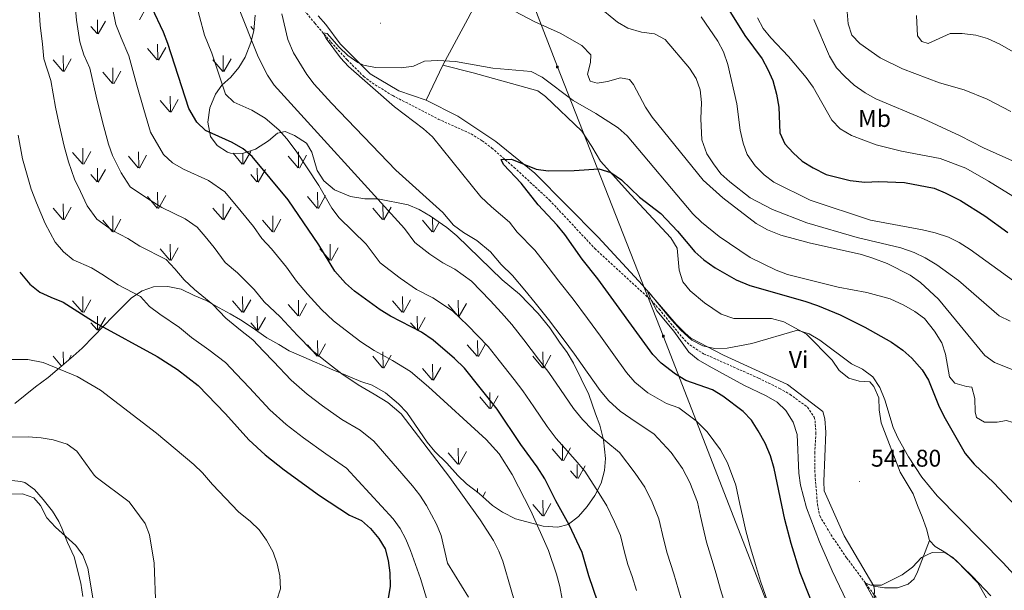
# Model space of a CAD drawing. Units: metres. Extents: x 613736 to 618240, y 4708148 to 4711192.
# Drawn here: x 614985 to 615393, y 4709251 to 4709488 of the extents above; entities that cross this region are included whole.
import ezdxf
from ezdxf.enums import TextEntityAlignment as Align

# ---------------------------------------------------------------- set-up
doc = ezdxf.new("R2010")
doc.units = ezdxf.units.M
doc.header["$MEASUREMENT"] = 0
doc.linetypes.add('TRAZOSX2', pattern=[1.5, 1, -0.5])
for name, color, linetype, lineweight in [('Carátula', 7, 'Continuous', 5), ('Level 11', 142, 'TRAZOSX2', 13), ('Level 32', 19, 'Continuous', 0), ('Level 35', 92, 'Continuous', 0), ('Level 36', 19, 'Continuous', 40), ('Level 37', 92, 'Continuous', 0), ('Level 4', 36, 'Continuous', 30), ('Level 41', 39, 'Continuous', 0), ('Level 5', 36, 'Continuous', 0), ('Level 58', 92, 'Continuous', 0), ('Level 7', 1, 'Continuous', 0)]:
    doc.layers.add(name, color=color, linetype=linetype, lineweight=lineweight)
doc.styles.add('Arial', font='ARIAL.TTF', dxfattribs={"height": 0.2})

# ---------------------------------------------------------------- blocks, each defined once
blk = doc.blocks.new('5TME')
at = {"layer": 'Carátula', "color": 250, "linetype": 'Continuous', "lineweight": 5}
for p, q in [((3.7, 3.8), (-3.7, -3.8)), ((-3.7, 3.7), (3.8, -3.8))]:
    blk.add_line(p, q, dxfattribs=at)
at = {"layer": 'Carátula', "color": 250, "linetype": 'Continuous', "lineweight": 5, "flags": 128}
blk.add_lwpolyline([(-3.7, -3.8), (3.8, -3.8), (3.8, 3.7), (-3.7, 3.7), (-3.7, -3.8)], dxfattribs=at)
blk = doc.blocks.new('5PATER')
at = {"layer": 'Carátula', "linetype": 'Continuous', "lineweight": 5}
h = blk.add_hatch(color=250, dxfattribs=at)
edge = h.paths.add_edge_path()
edge.add_ellipse((0, 0), major_axis=(-1.33, -1.34), ratio=0.999422, start_angle=0, end_angle=360)

msp = doc.modelspace()

# ---------------------------------------------------------------- linework, layer by layer
at = {"layer": 'Level 11', "color": 142, "linetype": 'TRAZOSX2', "lineweight": 13}
msp.add_polyline3d([(615100.79, 4709494.18, 556.18), (615107.09, 4709486.45, 555.4), (615113.79, 4709478.7, 554.8), (615120.49, 4709471.29, 554.78), (615127.35, 4709464.46, 554.36), (615130.88, 4709461.75, 554.1), (615139.38, 4709456.49, 553.5), (615158.27, 4709446.78, 552.28), (615171.9, 4709440.61, 551.22), (615176.48, 4709437.81, 550.85), (615180.45, 4709434.8, 550.5), (615189.74, 4709426.76, 549.78), (615204.42, 4709413.21, 549.61), (615223.26, 4709393.12, 547.28), (615246.57, 4709371.65, 545), (615249.96, 4709368.01, 544.79), (615259.43, 4709356.35, 544.45), (615262.66, 4709353.14, 544.28), (615268.38, 4709349.53, 543.92), (615291.19, 4709339.39, 542.84), (615299.87, 4709335.14, 542.45), (615304.15, 4709332.7, 542.25), (615311.43, 4709327.38, 541.92), (615314.25, 4709323.19, 541.77), (615314.62, 4709321.76, 541.74), (615315, 4709316.76, 541.75), (615314.49, 4709308.72, 541.56), (615314.61, 4709299.37, 541.38), (615315.61, 4709287.2, 541.02), (615316.58, 4709282.29, 541.02), (615322.06, 4709273.14, 540.81), (615327.72, 4709264.96, 540.52), (615350.35, 4709234.58, 538.78)], dxfattribs=at)
at = {"layer": 'Level 32', "color": 6, "linetype": 'Continuous', "lineweight": 0, "ltscale": 0.5}
msp.add_polyline3d([(614615.2, 4710800.78, 784.24), (614648.02, 4710781.98, 778.94), (614725.88, 4710642.06, 731.69), (614810.5, 4710492.12, 680.48), (614897.92, 4710270.12, 627.46), (614974.52, 4710067.61, 595.9), (615034.61, 4709913.53, 592.56), (615093.46, 4709764.12, 579.35), (615158.46, 4709596, 575.49), (615207.82, 4709468.4, 556.9), (615251.65, 4709356.91, 546.8), (615297.35, 4709239.31, 555.03), (615394.82, 4708999.62, 534.76), (615449.91, 4708844.76, 519.17), (615514.29, 4708685.01, 517.95), (615561.01, 4708572.06, 501.68)], dxfattribs=at)
at = {"layer": 'Level 35', "color": 92, "linetype": 'Continuous', "lineweight": 0, "ltscale": 0.5}
for points in [[(615082.28, 4709489.84, 568.52), (615081.82, 4709483.31, 568.52), (615080.47, 4709478.49, 568.52), (615078.15, 4709472.38, 568.95), (615075.56, 4709468.11, 568.95), (615072.28, 4709464.17, 569.38), (615068.49, 4709460.84, 571.13), (615065.91, 4709457.1, 573.19), (615063.46, 4709451.41, 575), (615062.67, 4709445.45, 575.05), (615063.85, 4709439.58, 575.05), (615066.62, 4709435.79, 575.05), (615070.83, 4709433.01, 574.72), (615072.1, 4709432.59, 574.61), (615077.1, 4709432.56, 574.23), (615082.42, 4709434.35, 572.87), (615087.82, 4709437.68, 571.56), (615091.59, 4709440.99, 570.26), (615094.84, 4709441.58, 568.95), (615098.67, 4709439.99, 568.95), (615103.61, 4709436.78, 568.95)], [(615103.61, 4709436.78, 568.95), (615105.83, 4709433, 568.95), (615108.1, 4709425.42, 568.95), (615110.81, 4709421.23, 568.95), (615115.3, 4709417.41, 568.95), (615121.83, 4709414.7, 568.95), (615127.83, 4709413.69, 568.08), (615133.27, 4709413.75, 567.21), (615145.81, 4709411.19, 566.34), (615150.4, 4709409.25, 566.77), (615155.07, 4709406.59, 566.78), (615161.91, 4709401.87, 566.78), (615166.04, 4709398.33, 566.78), (615184.82, 4709380.1, 566.78), (615191.96, 4709374.21, 566.78), (615199.76, 4709366.23, 566.78), (615204.65, 4709360.22, 566.78), (615208.53, 4709354.28, 566.78), (615211.84, 4709349.97, 567.21), (615214.38, 4709345.65, 567.21), (615220.76, 4709332.67, 567.21), (615223.58, 4709324.54, 567.21), (615225.36, 4709319.88, 567.5), (615226.88, 4709313.82, 568.75), (615227.62, 4709306.09, 572), (615227.22, 4709301.17, 572.89), (615225.84, 4709295.84, 572.49), (615223.25, 4709290.77, 572.04), (615220.01, 4709286.26, 572.78), (615216.48, 4709282.02, 573.74), (615212.17, 4709278.7, 575.48), (615207.86, 4709277.57, 577.78), (615201.84, 4709278.03, 581.14), (615197.05, 4709279.26, 582.07), (615190.38, 4709281.15, 581.58), (615184.9, 4709283.81, 581.14), (615180.75, 4709286.58, 581.43), (615175.3, 4709291.59, 581.58), (615170.07, 4709295.6, 581.58), (615166.45, 4709299.04, 581.58), (615161.81, 4709304.2, 581.58), (615156.85, 4709309.04, 581.58), (615153.68, 4709312.9, 581.89), (615145.23, 4709325.22, 583.32), (615141.78, 4709328.68, 584.37), (615136.42, 4709333.27, 585.49), (615130.94, 4709336.47, 585.93), (615126.19, 4709337.97, 586.35), (615120.01, 4709340.69, 586.8), (615114.55, 4709342.8, 586.36), (615102.51, 4709348.09, 587.23), (615096.5, 4709350.74, 587.23), (615092.11, 4709353.4, 588.1), (615087.18, 4709356.06, 588.54), (615081.14, 4709360.34, 589.84), (615076.21, 4709363.55, 589.84), (615072, 4709366.11, 590.69), (615067.44, 4709368.58, 591.07), (615061.96, 4709371.53, 592.02), (615057.04, 4709373.65, 592.89), (615051.57, 4709376.3, 594.63), (615046.12, 4709377.32, 596.37), (615040.13, 4709377.25, 597.24), (615035.4, 4709375.64, 597.24), (615031.09, 4709372.74, 597.56)], [(615031.09, 4709372.74, 597.56), (615023.42, 4709365.08, 597.68), (615015.36, 4709356.82, 598.55), (615010.52, 4709351.86, 599.42), (615006.76, 4709348.56, 599.42), (614996.52, 4709339.72, 601.16), (614991.13, 4709335.85, 602.9), (614982.56, 4709328.89, 605.95)], [(614980.18, 4709297.08, 614.22), (614985.06, 4709296.54, 615.21), (614986.72, 4709296.08, 615.52), (614990.79, 4709293.2, 615.94), (614994.42, 4709289.1, 615.96), (614998.29, 4709284.25, 616.39), (615000.89, 4709279.98, 616.65), (615002.18, 4709277.22, 616.83), (615004.43, 4709271.27, 617.7), (615007.22, 4709265.32, 618.13), (615009.98, 4709254.47, 618.13), (615010.77, 4709248.94, 618.38)]]:
    msp.add_polyline3d(points, dxfattribs=at)
at = {"layer": 'Level 36', "color": 92, "linetype": 'Continuous', "lineweight": 0}
for points in [[(615115.38, 4709512.68, 558.5), (615125.14, 4709530.03, 560.97), (615129.11, 4709531.53, 561.55), (615147.22, 4709533.56, 564.02), (615157.56, 4709533.87, 564.02), (615162.83, 4709533.21, 564.45), (615167.02, 4709530.9, 564.45), (615171.06, 4709527.5, 564.31), (615174.19, 4709523.19, 563.73), (615176.61, 4709518.5, 562.71), (615178.12, 4709513.63, 562.42), (615178.72, 4709508.38, 561.99), (615178.25, 4709503.11, 561.26), (615170.63, 4709488.33, 559.52), (615160.16, 4709469.16, 554.15)], [(615153.27, 4709454.56, 553.28), (615141.98, 4709458.42, 553.86), (615130.1, 4709465.52, 554.88), (615117.62, 4709477.89, 555.75), (615111.72, 4709485.98, 556.04), (615108.41, 4709489.56, 556.04)], [(615160.16, 4709469.16, 554.15), (615153.27, 4709454.56, 553.28)], [(615160.16, 4709469.16, 554.15), (615172.72, 4709465.86, 553.57), (615199.65, 4709458.4, 553.14), (615202.76, 4709456.08, 552.99), (615217.8, 4709441.75, 551.1), (615222.05, 4709435.45, 550.24), (615225.57, 4709429.33, 549.94), (615238.26, 4709415.34, 549.22), (615254.8, 4709397.59, 547.91), (615257.39, 4709393.27, 547.04), (615258.22, 4709384.21, 546.17), (615259.73, 4709379.33, 545.88), (615262.86, 4709375.56, 545.59), (615268.72, 4709370.56, 545.45), (615275.67, 4709365.92, 545.3), (615280.95, 4709364.18, 545.3), (615296.55, 4709364.18, 545.3), (615301.64, 4709362.8, 545.3), (615311.14, 4709357.65, 545.01), (615321.79, 4709346.9, 543.85), (615324.56, 4709342.58, 543.56), (615328.59, 4709339.37, 543.56), (615332.96, 4709338.15, 543.56), (615337.31, 4709337.84, 543.56), (615338.97, 4709335.87, 543.71), (615341.02, 4709331.18, 543.56), (615341.26, 4709326.28, 543.13), (615342.06, 4709320.85, 542.98), (615349.92, 4709300.46, 542.69), (615355.29, 4709291.45, 542.55), (615357.16, 4709286.58, 542.4), (615359.03, 4709281.89, 541.68), (615360.91, 4709277.01, 540.37), (615362.05, 4709272.13, 540.22)], [(615339.07, 4709253.17, 539.93), (615326.67, 4709274.06, 540.95), (615318.46, 4709292.64, 541.38), (615318.23, 4709296.62, 541.53), (615319.07, 4709316.94, 542.11), (615318.64, 4709322.56, 542.26), (615317.88, 4709325.63, 542.54), (615303.23, 4709336.7, 543.42), (615276.61, 4709348.89, 544.58), (615263.1, 4709355.98, 545.3), (615260.53, 4709358.12, 545.45), (615257.04, 4709361.71, 545.88), (615243.06, 4709377.86, 546.61), (615224.69, 4709397.76, 548.2), (615198.43, 4709424.28, 550.23), (615182.13, 4709437.51, 550.96), (615166.4, 4709448.02, 552.41), (615153.27, 4709454.56, 553.28)], [(615339.07, 4709253.17, 539.93), (615343.43, 4709252.5, 539.93), (615348.87, 4709252.56, 539.93), (615353.2, 4709254.07, 540.22), (615355.72, 4709256.27, 540.22), (615357.13, 4709259.19, 540.22), (615362.05, 4709272.13, 540.22)], [(615362.05, 4709272.13, 540.22), (615364.44, 4709269.62, 540.08), (615368.83, 4709266.95, 539.93), (615373.04, 4709263.92, 539.93), (615382.22, 4709254.6, 539.64), (615392.04, 4709237.31, 539.21)], [(615369.09, 4709153.78, 535.12), (615369.78, 4709159.24, 535.73), (615368.88, 4709173.01, 536.31), (615366.68, 4709190.58, 537.03), (615363.67, 4709198.7, 537.03), (615355.7, 4709213.66, 537.76), (615340.65, 4709242.85, 539.64), (615339.12, 4709248.82, 539.64), (615339.28, 4709251.36, 539.64), (615339.07, 4709253.17, 539.93)]]:
    msp.add_polyline3d(points, dxfattribs=at)
at = {"layer": 'Level 4', "color": 36, "linetype": 'Continuous', "lineweight": 30}
for points in [[(615276.82, 4709495.41, 575), (615285.46, 4709481.41, 575), (615292.66, 4709471.73, 575), (615295.09, 4709467.3, 575), (615297.12, 4709462.73, 575), (615298.68, 4709457.15, 575), (615299.59, 4709451.71, 575), (615300.02, 4709441.06, 575), (615302.12, 4709436.53, 575), (615305.51, 4709432.78, 575), (615309.34, 4709429.32, 575), (615313.87, 4709426.53, 575), (615319.25, 4709423.77, 575), (615329.2, 4709421.31, 575), (615335.33, 4709420.55, 575), (615341.12, 4709420.92, 575), (615351.75, 4709420.46, 575), (615364.04, 4709418.08, 575), (615368.67, 4709416.2, 575), (615374.94, 4709413.01, 575), (615385.12, 4709406.6, 575), (615394.67, 4709399.71, 575)], [(615224.54, 4709246.56, 575), (615220.7, 4709257.51, 575), (615217.96, 4709267.18, 575), (615212.56, 4709278.66, 575), (615207.1, 4709288.54, 575), (615202.49, 4709297.7, 575), (615199.37, 4709302.64, 575), (615192.52, 4709311.94, 575), (615182.71, 4709326.57, 575), (615169.23, 4709343.49, 575), (615165.05, 4709347.52, 575), (615156.22, 4709355.07, 575), (615151.28, 4709358.43, 575), (615138.42, 4709365.11, 575), (615134.18, 4709367.77, 575), (615123.58, 4709375.47, 575), (615119.78, 4709378.71, 575), (615115.43, 4709383.72, 575), (615108.79, 4709394.61, 575), (615096.08, 4709413.32, 575), (615081.15, 4709431.26, 575), (615077.33, 4709434.48, 575), (615072.73, 4709437.06, 575), (615061.71, 4709442.02, 575), (615058.14, 4709445.5, 575), (615054.76, 4709451.14, 575), (615046.12, 4709478.08, 575), (615044.28, 4709482.81, 575), (615039.4, 4709493, 575)], [(615210.76, 4709398.89, 550), (615207.63, 4709402.8, 550), (615199.8, 4709411.17, 550), (615192.71, 4709420.14, 550), (615185.34, 4709427.93, 550), (615184.42, 4709430, 550), (615188.73, 4709430.2, 550), (615198.98, 4709426.01, 550), (615203.94, 4709425.33, 550), (615214.7, 4709425.47, 550), (615224.88, 4709426.18, 550), (615229.95, 4709424.61, 550), (615234.29, 4709421.54, 550), (615241.81, 4709414.35, 550), (615250.62, 4709407.68, 550), (615257.58, 4709400.28, 550), (615264.75, 4709391.78, 550), (615268.42, 4709388.38, 550), (615273.13, 4709385.13, 550), (615281.9, 4709380.08, 550), (615287.57, 4709377.77, 550), (615310.42, 4709371.26, 550), (615315.58, 4709369.48, 550), (615325.01, 4709365.6, 550), (615335.32, 4709360.53, 550), (615346.3, 4709354.32, 550), (615351.06, 4709351.02, 550), (615354.79, 4709347.69, 550), (615359.09, 4709342.8, 550), (615361.74, 4709338.56, 550), (615365.84, 4709328.14, 550), (615368.01, 4709323.64, 550), (615376.96, 4709308.19, 550), (615380.66, 4709303.75, 550), (615388.81, 4709296.01, 550), (615399.84, 4709284.21, 550)], [(615316.76, 4709237.88, 550), (615308.48, 4709258.73, 550), (615304.77, 4709270.8, 550), (615302.12, 4709280.79, 550), (615297.7, 4709301.98, 550), (615296.16, 4709307.16, 550), (615293.86, 4709312.48, 550), (615291.03, 4709317.52, 550), (615288.26, 4709321.98, 550), (615284.79, 4709325.59, 550), (615276.34, 4709331.92, 550), (615272.05, 4709334.5, 550), (615260.96, 4709338.41, 550), (615256.67, 4709341, 550), (615250.73, 4709345.55, 550), (615247.36, 4709349.2, 550), (615224.54, 4709380.57, 550), (615218.06, 4709388.66, 550), (615210.76, 4709398.89, 550)], [(614984.64, 4709383.29, 600), (614988.9, 4709378.39, 600), (614993.04, 4709375.05, 600), (614997.54, 4709372.9, 600), (615002.65, 4709370.94, 600), (615016.39, 4709362.13, 600), (615041.64, 4709348.38, 600), (615050.06, 4709342.93, 600), (615058.75, 4709336.35, 600), (615070.04, 4709324.61, 600), (615079.68, 4709313.88, 600), (615086.52, 4709307.55, 600), (615094.4, 4709301.39, 600), (615108.96, 4709290.79, 600), (615121.51, 4709282.6, 600), (615126.44, 4709280.43, 600), (615130.19, 4709277.06, 600), (615133.63, 4709272.93, 600), (615136.24, 4709268.66, 600), (615137.49, 4709263.78, 600), (615138.14, 4709258.73, 600), (615138.32, 4709253.14, 600), (615136.7, 4709242.97, 600)]]:
    msp.add_polyline3d(points, dxfattribs=at)
at = {"layer": 'Level 5', "color": 36, "linetype": 'Continuous', "lineweight": 0}
for points in [[(614992.52, 4709493.86, 590), (614993.15, 4709485.64, 590), (614994.16, 4709477.74, 590), (614994.59, 4709471.76, 590), (614997.49, 4709462.8, 590), (614999.54, 4709451.75, 590), (615000.88, 4709445.25, 590), (615003.03, 4709435.52, 590), (615004.9, 4709428.99, 590), (615007.4, 4709421.86, 590), (615009.84, 4709416.81, 590), (615012.63, 4709410.82, 590), (615016.6, 4709405.24, 590), (615023.21, 4709400.54, 590)], [(615053.27, 4709405.42, 585), (615043.58, 4709410.06, 585), (615038.08, 4709413.59, 585), (615030.44, 4709418.66, 585), (615026.67, 4709424.51, 585), (615023.18, 4709431.62, 585), (615021.52, 4709436.38, 585), (615019.05, 4709445.56, 585), (615016.42, 4709456.31, 585), (615013.7, 4709467.89, 585), (615011.3, 4709473.43, 585), (615009.53, 4709478.84, 585), (615008.22, 4709487.69, 585), (615007.32, 4709496.94, 585)], [(615225.07, 4709291.54, 570), (615219.14, 4709300.79, 570), (615215.12, 4709305.5, 570), (615210.83, 4709310.31, 570), (615207.27, 4709314.44, 570), (615203.49, 4709319.39, 570), (615198, 4709327.46, 570), (615193.43, 4709334.14, 570), (615189.76, 4709338.88, 570), (615183.6, 4709346.76, 570), (615178.99, 4709352.53, 570), (615174.77, 4709356.98, 570), (615170.53, 4709361.17, 570), (615164.14, 4709367.3, 570), (615156.01, 4709372.62, 570), (615149.28, 4709376.11, 570), (615142.48, 4709380.77, 570), (615134.2, 4709387.18, 570), (615128.43, 4709394.92, 570), (615117.21, 4709405.86, 570), (615114.18, 4709409.84, 570), (615108.72, 4709419.28, 570), (615099.34, 4709433.43, 570), (615095.47, 4709438.56, 570), (615092.1, 4709442.26, 570), (615086.54, 4709447.09, 570), (615080.99, 4709450.39, 570), (615073.54, 4709453.77, 570), (615070.08, 4709457.14, 570), (615064.38, 4709474.01, 570), (615061.31, 4709481.55, 570), (615057.13, 4709497.13, 570)], [(615075.12, 4709493.76, 565), (615083.55, 4709472.62, 565), (615087.5, 4709464.99, 565), (615090.23, 4709460.81, 565), (615144.29, 4709401.45, 565), (615148.61, 4709395.64, 565), (615154.83, 4709390.84, 565), (615160.13, 4709387.12, 565), (615165.19, 4709384.5, 565), (615172.06, 4709379.53, 565), (615179.8, 4709371.58, 565), (615184.5, 4709366.44, 565), (615188.76, 4709361.56, 565), (615193.84, 4709355.21, 565), (615199.93, 4709347.28, 565), (615204.15, 4709341.7, 565), (615209.05, 4709334.67, 565), (615214.46, 4709326.84, 565), (615218.13, 4709322.22, 565), (615222.29, 4709317.98, 565), (615227.76, 4709313.31, 565), (615233.44, 4709308.57, 565), (615240, 4709300.05, 565), (615243.95, 4709294.2, 565), (615247.04, 4709288.01, 565), (615249.86, 4709281.1, 565), (615251.91, 4709272.31, 565), (615253.27, 4709266.82, 565), (615256.09, 4709258.32, 565), (615258.87, 4709248.32, 565)], [(615179.1, 4709497.29, 560), (615198.39, 4709487.11, 560), (615208.86, 4709482.41, 560), (615217.82, 4709477.28, 560), (615221.6, 4709473.36, 560), (615221.49, 4709470.23, 560), (615220.22, 4709465.32, 560), (615221.29, 4709462.51, 560), (615224.27, 4709461.65, 560)], [(615395.52, 4709363.05, 565), (615390.98, 4709365.17, 565), (615374.14, 4709379.92, 565), (615365.1, 4709386.34, 565), (615360.26, 4709389.25, 565), (615355.75, 4709391.4, 565), (615350.23, 4709393.42, 565), (615332.05, 4709397.65, 565), (615311.2, 4709403.72, 565), (615296.93, 4709409.32, 565), (615287.72, 4709414.12, 565), (615279.3, 4709420.74, 565), (615275.57, 4709424.08, 565), (615272.43, 4709428.18, 565), (615269.75, 4709432.4, 565), (615267.67, 4709438.09, 565), (615267.19, 4709446.93, 565), (615267.49, 4709453.61, 565), (615266.92, 4709458.89, 565), (615265.28, 4709463.62, 565), (615262.48, 4709467.82, 565), (615252.45, 4709479.75, 565), (615248.04, 4709482.13, 565), (615242.62, 4709482.73, 565), (615236.92, 4709484.46, 565), (615232.61, 4709486.99, 565), (615224.21, 4709493.87, 565)], [(615023.08, 4709492.74, 580), (615024.46, 4709485.92, 580), (615026.71, 4709480.38, 580), (615029.91, 4709472.98, 580), (615033.3, 4709460.87, 580), (615036.14, 4709450.73, 580), (615038.97, 4709441.38, 580), (615044.29, 4709432.08, 580), (615047.97, 4709428.62, 580), (615052.65, 4709426.04, 580), (615063, 4709421.24, 580), (615069.74, 4709416.6, 580), (615076.56, 4709408.39, 580), (615081.68, 4709402.24, 580), (615085.1, 4709397.2, 580), (615089.11, 4709392.94, 580), (615095.36, 4709385.36, 580), (615099.43, 4709379.52, 580), (615104.09, 4709374.25, 580), (615109.83, 4709367.89, 580), (615114.8, 4709363.16, 580), (615121.42, 4709358.08, 580), (615126.23, 4709354.49, 580), (615131.72, 4709350.83, 580), (615139.26, 4709346.75, 580), (615146.77, 4709342.21, 580), (615154.2, 4709335.82, 580), (615178.16, 4709314.02, 580), (615183.54, 4709307.98, 580), (615188.91, 4709299.45, 580), (615196.75, 4709284.39, 580), (615203.98, 4709268.01, 580), (615207.37, 4709258.22, 580), (615208.76, 4709253.11, 580), (615209.72, 4709247.78, 580)], [(615277.95, 4709243.8, 560), (615275.41, 4709251.79, 560), (615273.56, 4709258.24, 560), (615271.86, 4709264.2, 560), (615269.55, 4709271.47, 560), (615268.19, 4709277.3, 560), (615267.03, 4709282.18, 560), (615265.81, 4709288.06, 560), (615262.65, 4709296.17, 560), (615259.64, 4709301.97, 560), (615254.93, 4709308.57, 560), (615247.74, 4709316.35, 560), (615240.4, 4709321.12, 560), (615233.75, 4709325.65, 560), (615229, 4709329.99, 560), (615225.42, 4709334.3, 560), (615220.1, 4709341.88, 560), (615214.87, 4709349.27, 560), (615210.09, 4709355.68, 560), (615204.07, 4709363.66, 560), (615198.52, 4709370.59, 560), (615194.22, 4709375.9, 560), (615189.08, 4709381.98, 560), (615184.42, 4709386.54, 560), (615179.97, 4709391.76, 560), (615174.36, 4709396.38, 560), (615168.8, 4709399.73, 560), (615164.55, 4709402.81, 560), (615160.15, 4709407.98, 560), (615140.73, 4709425.61, 560), (615113.96, 4709453.39, 560), (615106.76, 4709461.26, 560), (615103.78, 4709465.27, 560), (615098.3, 4709474.24, 560), (615095.91, 4709479.74, 560), (615093.42, 4709490.34, 560)], [(615395.9, 4709449.9, 590), (615386.09, 4709454.95, 590), (615376.47, 4709458.88, 590), (615366.29, 4709461.83, 590), (615350.88, 4709467.57, 590), (615341.67, 4709472.13, 590), (615333.16, 4709478.11, 590), (615329.9, 4709481.48, 590), (615328.3, 4709486.22, 590), (615327.94, 4709491.27, 590)], [(615356.7, 4709489.65, 595), (615357.07, 4709481.23, 595), (615358.88, 4709478.88, 595), (615361.56, 4709478.02, 595), (615370.62, 4709482.16, 595), (615375.63, 4709482.2, 595), (615381.28, 4709481.53, 595), (615386.2, 4709480.1, 595), (615391.28, 4709477.79, 595), (615406.19, 4709469.29, 595)], [(615267.35, 4709489.19, 570), (615274.3, 4709479.03, 570), (615276.59, 4709474.59, 570), (615278.44, 4709469.42, 570), (615282.2, 4709453.12, 570), (615283.55, 4709442.13, 570), (615284.75, 4709436.77, 570), (615286.47, 4709432.08, 570), (615289.75, 4709427.4, 570), (615293.48, 4709423.64, 570), (615297.46, 4709420.62, 570), (615312.6, 4709413.14, 570), (615337.61, 4709404.92, 570), (615359.25, 4709400.88, 570), (615364.42, 4709399.67, 570), (615369.98, 4709397.85, 570), (615374.42, 4709395.56, 570)], [(615412.19, 4709405.23, 580), (615386.6, 4709421.02, 580), (615377.18, 4709426.4, 580), (615366.58, 4709430.43, 580), (615350.5, 4709433.48, 580), (615339.92, 4709436.05, 580), (615329.77, 4709439.93, 580), (615324.98, 4709442.7, 580), (615321.54, 4709446.33, 580), (615313.78, 4709459.94, 580), (615310.92, 4709464.05, 580), (615303.67, 4709472.74, 580), (615296.29, 4709480.38, 580), (615293.12, 4709484.35, 580), (615290.69, 4709488.78, 580)], [(615314.16, 4709488.05, 585), (615320.68, 4709472.88, 585), (615323.56, 4709468.01, 585), (615326.95, 4709464.34, 585), (615330.86, 4709460.75, 585), (615335.35, 4709457.62, 585), (615339.89, 4709455.14, 585), (615359.62, 4709446.87, 585), (615374.86, 4709439.82, 585), (615384.52, 4709434.87, 585), (615398.99, 4709428.3, 585)], [(615390.15, 4709321.2, 555), (615384.95, 4709321.14, 555), (615381.66, 4709323.03, 555), (615381.03, 4709325.4, 555), (615380.97, 4709330.89, 555), (615379.64, 4709335.71, 555), (615377.49, 4709335.9, 555), (615372.68, 4709337.26, 555), (615370.46, 4709339.98, 555), (615368.71, 4709349.31, 555), (615367.16, 4709354.07, 555), (615364.11, 4709358.82, 555), (615360.06, 4709364.06, 555), (615355.99, 4709366.96, 555), (615351.4, 4709369.65, 555), (615345.85, 4709372.21, 555), (615336.06, 4709374.95, 555), (615324.24, 4709377.15, 555), (615303.23, 4709382.39, 555), (615298.55, 4709384.15, 555), (615287.7, 4709389.33, 555), (615274.79, 4709398.06, 555), (615267.55, 4709403.97, 555), (615263.94, 4709407.45, 555), (615236.72, 4709439.81, 555), (615232.94, 4709443.1, 555), (615223.68, 4709449.02, 555), (615214.26, 4709454.4, 555), (615201.36, 4709464.19, 555), (615196.89, 4709466.46, 555), (615180.96, 4709467.81, 555), (615165.48, 4709470.59, 555), (615158.12, 4709471.02, 555), (615152.55, 4709470.73, 555), (615147.99, 4709468.67, 555), (615143.02, 4709467.94, 555), (615132.23, 4709468.1, 555), (615127.32, 4709469.08, 555), (615124.92, 4709470.17, 555), (615120.73, 4709473.09, 555), (615117.16, 4709476.61, 555), (615112.22, 4709482.2, 555), (615110.51, 4709482.47, 555), (615111.8, 4709480.18, 555), (615117.73, 4709472.1, 555), (615121.01, 4709468.56, 555), (615140.15, 4709451.86, 555), (615152.13, 4709442.69, 555), (615155.85, 4709439.37, 555), (615176.01, 4709414.51, 555), (615180.33, 4709410.38, 555), (615187.89, 4709403.99, 555), (615191.09, 4709399.95, 555), (615198.36, 4709392.39, 555), (615203.94, 4709385.36, 555), (615208.29, 4709379.63, 555), (615214.31, 4709372.12, 555), (615220.26, 4709364.08, 555), (615225.59, 4709356.83, 555), (615231.14, 4709349.09, 555), (615236.39, 4709341.75, 555), (615239.86, 4709337.77, 555), (615245.21, 4709333.32, 555), (615253.04, 4709328.93, 555), (615258.14, 4709327.14, 555), (615265.24, 4709321.74, 555), (615269.86, 4709317.08, 555), (615275.34, 4709309.75, 555), (615278.26, 4709304.32, 555), (615281.76, 4709295.02, 555), (615283.39, 4709287.18, 555), (615284.48, 4709282.3, 555), (615285.84, 4709276.13, 555), (615287.63, 4709270.07, 555), (615289.9, 4709262.13, 555), (615291.95, 4709255.26, 555), (615295.06, 4709246.62, 555)], [(615224.27, 4709461.65, 560), (615228.57, 4709462.3, 560), (615233.9, 4709463.85, 560), (615237.62, 4709463.15, 560), (615239.28, 4709461.09, 560), (615244.28, 4709451.69, 560), (615247.08, 4709447.49, 560), (615268.14, 4709421.48, 560), (615276.33, 4709414.16, 560), (615290.23, 4709403.51, 560), (615294.83, 4709400.84, 560), (615300.42, 4709398.66, 560), (615312.14, 4709395.42, 560), (615333.89, 4709390.64, 560), (615338.64, 4709389.08, 560), (615344.48, 4709386.9, 560), (615354.09, 4709382.03, 560), (615358.39, 4709379.05, 560), (615365.89, 4709372.06, 560), (615385.06, 4709348.77, 560), (615389.04, 4709345.82, 560), (615400.6, 4709341.38, 560)], [(615042.84, 4709365.85, 595), (615038.48, 4709369.02, 595), (615034.72, 4709373.25, 595), (615025.46, 4709378.11, 595), (615018.72, 4709382.42, 595), (615014.46, 4709385.16, 595), (615006.77, 4709388.45, 595), (615002.75, 4709391.81, 595), (614999.34, 4709395.73, 595), (614995.2, 4709403.52, 595), (614991.6, 4709412.1, 595), (614989.38, 4709417.76, 595), (614987.18, 4709425.45, 595), (614985.79, 4709430.3, 595), (614983.94, 4709440.11, 595)], [(615192.06, 4709239.81, 585), (615185.08, 4709263.57, 585), (615183.46, 4709267.7, 585), (615181.18, 4709272.16, 585), (615175.74, 4709280.62, 585), (615163.12, 4709298.28, 585), (615142.89, 4709324.56, 585), (615137.32, 4709329.36, 585), (615131.69, 4709332.76, 585), (615125.02, 4709336.56, 585), (615118.27, 4709341.22, 585), (615112.69, 4709345.45, 585), (615106.02, 4709350.84, 585), (615099.88, 4709357.07, 585), (615092.76, 4709364.77, 585), (615086.04, 4709371.05, 585), (615081.93, 4709376.12, 585), (615075.04, 4709382.99, 585), (615069.85, 4709387.39, 585), (615065.36, 4709393.48, 585), (615061.52, 4709398.09, 585), (615058.32, 4709401.94, 585), (615053.27, 4709405.42, 585)], [(615023.21, 4709400.54, 590), (615029.47, 4709397.32, 590), (615034.52, 4709394.09, 590), (615045.38, 4709388.56, 590), (615049.04, 4709384.71, 590), (615052.88, 4709380.1, 590), (615057.22, 4709376.14, 590), (615064.74, 4709369.96, 590), (615070.11, 4709364.22, 590), (615076.2, 4709359.25, 590), (615081.42, 4709355.3, 590), (615085.78, 4709350.58, 590), (615089.93, 4709346.25, 590), (615097.24, 4709338.52, 590), (615103.97, 4709332.81, 590), (615110.31, 4709327.94, 590), (615118.32, 4709322.28, 590), (615125.89, 4709317.85, 590), (615131.59, 4709313.3, 590), (615147.64, 4709294.78, 590), (615150.7, 4709290.85, 590), (615153.43, 4709286.66, 590), (615157.63, 4709278.86, 590), (615159.47, 4709274.2, 590), (615162.16, 4709262.69, 590), (615170.9, 4709248.57, 590)], [(615374.42, 4709395.56, 570), (615378.92, 4709392.64, 570), (615396.97, 4709379.78, 570)], [(615398.63, 4709256.34, 545), (615392.6, 4709262.9, 545), (615365.22, 4709290.64, 545), (615358.87, 4709298.34, 545), (615353.42, 4709306.74, 545), (615349.11, 4709314.44, 545), (615347, 4709318.98, 545), (615343.56, 4709330.43, 545), (615341.53, 4709335.49, 545), (615338.65, 4709339.89, 545), (615334.27, 4709343.15, 545), (615329.76, 4709345.31, 545), (615316.6, 4709355.12, 545), (615312.18, 4709357.82, 545), (615307.38, 4709359.34, 545), (615288.39, 4709353.81, 545), (615278.13, 4709351.77, 545), (615272.89, 4709351.62, 545), (615268.03, 4709352.8, 545), (615263.52, 4709355.11, 545), (615258.84, 4709359.44, 545), (615254.3, 4709364.46, 545), (615245.64, 4709374.98, 545), (615245.27, 4709374.98, 545), (615246.57, 4709371.65, 545), (615249.03, 4709367.29, 545), (615256.01, 4709358.91, 545), (615262.28, 4709350.15, 545), (615266.17, 4709347, 545), (615270.72, 4709344.33, 545), (615285.03, 4709336.46, 545), (615294.3, 4709332.04, 545), (615298.93, 4709329.43, 545), (615302.53, 4709325.96, 545), (615305.52, 4709321.2, 545), (615307.26, 4709315.98, 545), (615307.83, 4709300.02, 545), (615308.54, 4709295.02, 545), (615311.13, 4709285.6, 545), (615316.44, 4709271.57, 545), (615321.7, 4709259.6, 545), (615341.6, 4709217.93, 545)], [(615153.78, 4709246.84, 595), (615150.99, 4709256.42, 595), (615146.82, 4709268.03, 595), (615144.88, 4709272.72, 595), (615142.52, 4709277.14, 595), (615139.54, 4709281.12, 595), (615120.28, 4709302.04, 595), (615111.62, 4709308.01, 595), (615102.36, 4709314.67, 595), (615095.25, 4709320.18, 595), (615088.46, 4709326.2, 595), (615079.99, 4709335.43, 595), (615074.44, 4709341.2, 595), (615070.09, 4709345.83, 595), (615063.13, 4709351.09, 595), (615055.87, 4709356.3, 595), (615050.99, 4709360.36, 595), (615042.84, 4709365.85, 595)], [(614937.06, 4709357.71, 610), (614937.94, 4709346.43, 610), (614939.85, 4709335.59, 610), (614941.5, 4709330.1, 610), (614944.15, 4709324.22, 610), (614946.88, 4709319.95, 610), (614950.47, 4709316.48, 610), (614954.82, 4709314.84, 610), (614959.81, 4709314.6, 610), (614988.09, 4709315.1, 610), (614993.59, 4709314.72, 610), (614998.51, 4709313.84, 610), (615004.32, 4709312.03, 610), (615008.4, 4709309.09, 610), (615015.47, 4709299.24, 610), (615016.38, 4709298.36, 610), (615030.02, 4709288.13, 610), (615036.67, 4709279.15, 610), (615038.52, 4709274.5, 610), (615040.43, 4709262.7, 610), (615041.1, 4709244.14, 610)], [(615091.3, 4709247.34, 605), (615092.8, 4709252.13, 605), (615092.52, 4709257.46, 605), (615091.42, 4709262.5, 605), (615089.78, 4709267.22, 605), (615086.99, 4709272.25, 605), (615083.96, 4709276.52, 605), (615080.34, 4709279.96, 605), (615075.4, 4709283.99, 605), (615064.6, 4709295.27, 605), (615060.5, 4709300.15, 605), (615056.93, 4709303.66, 605), (615041.39, 4709316.64, 605), (615018.11, 4709334.36, 605), (615008.46, 4709340.08, 605), (614994.37, 4709345.84, 605), (614987.99, 4709347.08, 605), (614976.43, 4709347.12, 605)], [(615442.34, 4709243.04, 555), (615442.52, 4709253.65, 555), (615442.31, 4709258.99, 555), (615441.8, 4709264.19, 555), (615440.11, 4709269.22, 555), (615437.56, 4709273.52, 555), (615434.2, 4709277.91, 555), (615422.64, 4709288.47, 555), (615410.6, 4709298.61, 555), (615406.57, 4709302.38, 555), (615403.87, 4709306.59, 555), (615396.69, 4709320.98, 555), (615394, 4709321.84, 555), (615390.15, 4709321.2, 555)], [(614980.15, 4709291.26, 615), (614985.79, 4709291.48, 615), (614990.56, 4709289.75, 615), (614993.28, 4709286.66, 615), (614995.87, 4709281.5, 615), (614999.48, 4709277.68, 615), (615007.89, 4709270.06, 615), (615010.86, 4709266.04, 615), (615012.88, 4709260.62, 615), (615014.99, 4709248.3, 615)], [(615240.59, 4709251.41, 570), (615238.73, 4709257.18, 570), (615236.98, 4709262.16, 570), (615235.62, 4709267.31, 570), (615233.91, 4709274.14, 570), (615231.44, 4709279.86, 570), (615228.26, 4709286.43, 570), (615225.07, 4709291.54, 570)], [(615340.88, 4709244.34, 540), (615335.33, 4709254.52, 540), (615337.72, 4709253.58, 540), (615342.18, 4709253.64, 540), (615350.82, 4709257.9, 540), (615355.08, 4709261, 540), (615358.82, 4709265.06, 540), (615363.18, 4709267.12, 540), (615368.22, 4709267.23, 540), (615371.75, 4709265.07, 540), (615379.94, 4709257.22, 540), (615387.56, 4709249.22, 540)]]:
    msp.add_polyline3d(points, dxfattribs=at)
at = {"layer": 'Level 58', "color": 92, "linetype": 'Continuous', "lineweight": 0}
for points in [[(615034.34, 4709487.89), (615037.31, 4709493.18)], [(615016.95, 4709482.15), (615016.86, 4709487.89)], [(615017.26, 4709482.05), (615020.23, 4709487.35)], [(615016.72, 4709482.19), (615014.16, 4709485.19)], [(615081.84, 4709483.61), (615080.5, 4709485.18)], [(615041.97, 4709471.28), (615041.85, 4709477.87)], [(615002.78, 4709466.52), (615002.66, 4709473.11)], [(615041.71, 4709471.31), (615037.66, 4709476.04)], [(615042.25, 4709471.18), (615045.22, 4709476.48)], [(615069.12, 4709466.52), (615069, 4709473.1)], [(615002.52, 4709466.55), (614998.47, 4709471.28)], [(615003.06, 4709466.42), (615006.03, 4709471.72)], [(615068.86, 4709466.54), (615064.81, 4709471.28)], [(615069.4, 4709466.42), (615072.37, 4709471.72)], [(615023.13, 4709461.5), (615019.08, 4709466.22)], [(615023.35, 4709461.46), (615023.26, 4709468.04)], [(615023.67, 4709461.36), (615026.64, 4709466.66)], [(615046.92, 4709449.71), (615042.87, 4709454.44)], [(615047.16, 4709449.68), (615047.05, 4709456.27)], [(615047.46, 4709449.58), (615050.43, 4709454.88)], [(615010.65, 4709428.15), (615006.6, 4709432.88)], [(615010.88, 4709428.11), (615010.79, 4709434.7)], [(615011.19, 4709428.02), (615014.16, 4709433.32)], [(615034.02, 4709426.57), (615033.93, 4709433.15)], [(615076.99, 4709428.14), (615073.19, 4709432.58)], [(615077.22, 4709428.11), (615077.16, 4709432.58)], [(615077.53, 4709428.02), (615080.5, 4709433.32)], [(615100.36, 4709426.57), (615100.27, 4709433.14)], [(615033.8, 4709426.61), (615029.75, 4709431.33)], [(615034.34, 4709426.47), (615037.31, 4709431.77)], [(615100.14, 4709426.6), (615096.09, 4709431.33)], [(615100.68, 4709426.47), (615103.65, 4709431.76)], [(615016.95, 4709420.73), (615016.86, 4709426.47)], [(615017.26, 4709420.64), (615020.23, 4709425.93)], [(615083.29, 4709420.73), (615083.2, 4709426.47)], [(615083.6, 4709420.64), (615086.57, 4709425.93)], [(615016.72, 4709420.77), (615014.16, 4709423.77)], [(615083.06, 4709420.77), (615080.5, 4709423.77)], [(615041.97, 4709409.86), (615041.85, 4709416.45)], [(615108.31, 4709409.86), (615108.19, 4709416.45)], [(615041.71, 4709409.9), (615037.66, 4709414.62)], [(615042.25, 4709409.76), (615045.22, 4709415.06)], [(615108.05, 4709409.9), (615104, 4709414.62)], [(615108.59, 4709409.76), (615111.56, 4709415.06)], [(615002.52, 4709405.13), (614998.47, 4709409.86)], [(615002.78, 4709405.1), (615002.66, 4709411.69)], [(615003.06, 4709405), (615006.03, 4709410.3)], [(615068.86, 4709405.13), (615064.81, 4709409.86)], [(615069.12, 4709405.1), (615069, 4709411.69)], [(615069.4, 4709405), (615072.37, 4709410.3)], [(615135.2, 4709405.13), (615131.15, 4709409.86)], [(615135.46, 4709405.1), (615135.34, 4709411.69)], [(615135.74, 4709405), (615138.71, 4709410.3)], [(615023.13, 4709400.08), (615019.08, 4709404.8)], [(615023.35, 4709400.04), (615023.26, 4709406.63)], [(615023.67, 4709399.94), (615026.64, 4709405.24)], [(615089.47, 4709400.08), (615085.42, 4709404.8)], [(615089.69, 4709400.04), (615089.6, 4709406.62)], [(615090.01, 4709399.94), (615092.98, 4709405.24)], [(615155.81, 4709400.08), (615151.76, 4709404.8)], [(615156.03, 4709400.04), (615155.95, 4709405.98)], [(615156.35, 4709399.94), (615158.68, 4709404.1)], [(615046.92, 4709388.3), (615042.87, 4709393.02)], [(615047.16, 4709388.26), (615047.05, 4709394.85)], [(615047.46, 4709388.16), (615050.43, 4709393.46)], [(615113.26, 4709388.3), (615109.21, 4709393.02)], [(615113.5, 4709388.26), (615113.39, 4709394.85)], [(615113.8, 4709388.16), (615116.77, 4709393.46)], [(615010.65, 4709366.73), (615006.6, 4709371.46)], [(615010.88, 4709366.7), (615010.79, 4709373.28)], [(615011.19, 4709366.6), (615014.16, 4709371.9)], [(615076.99, 4709366.73), (615072.94, 4709371.46)], [(615077.22, 4709366.7), (615077.13, 4709373.28)], [(615077.53, 4709366.6), (615080.5, 4709371.9)], [(615100.36, 4709365.16), (615100.27, 4709371.73)], [(615143.33, 4709366.73), (615139.28, 4709371.46)], [(615143.56, 4709366.7), (615143.47, 4709373.28)], [(615143.87, 4709366.6), (615146.84, 4709371.9)], [(615166.7, 4709365.15), (615166.61, 4709371.73)], [(615100.14, 4709365.19), (615096.09, 4709369.92)], [(615100.68, 4709365.06), (615103.65, 4709370.35)], [(615166.48, 4709365.19), (615162.43, 4709369.92)], [(615167.02, 4709365.05), (615169.99, 4709370.35)], [(615016.95, 4709359.32), (615016.86, 4709365.06)], [(615017.26, 4709359.22), (615020.23, 4709364.52)], [(615083.29, 4709359.32), (615083.2, 4709365.06)], [(615083.6, 4709359.22), (615086.57, 4709364.52)], [(615149.63, 4709359.32), (615149.54, 4709365.06)], [(615149.94, 4709359.22), (615152.91, 4709364.52)], [(615016.72, 4709359.36), (615014.16, 4709362.36)], [(615083.06, 4709359.36), (615080.5, 4709362.36)], [(615149.4, 4709359.36), (615146.84, 4709362.36)], [(615108.31, 4709348.45), (615108.19, 4709355.04)], [(615174.65, 4709348.45), (615174.53, 4709355.03)], [(615108.05, 4709348.48), (615104, 4709353.2)], [(615108.59, 4709348.34), (615111.56, 4709353.64)], [(615174.39, 4709348.48), (615170.34, 4709353.2)], [(615174.93, 4709348.34), (615177.9, 4709353.64)], [(615001.94, 4709344.4), (614998.47, 4709348.44)], [(615002.75, 4709345.1), (615002.66, 4709350.28)], [(615004.99, 4709347.03), (615006.03, 4709348.88)], [(615135.2, 4709343.72), (615131.15, 4709348.44)], [(615135.46, 4709343.68), (615135.34, 4709350.28)], [(615135.74, 4709343.58), (615138.71, 4709348.88)], [(615201.54, 4709343.71), (615197.49, 4709348.44)], [(615201.8, 4709343.68), (615201.68, 4709350.27)], [(615202.08, 4709343.58), (615205.05, 4709348.88)], [(615155.81, 4709338.66), (615151.76, 4709343.38)], [(615156.03, 4709338.62), (615155.94, 4709345.21)], [(615156.35, 4709338.52), (615159.32, 4709343.83)], [(615179.6, 4709326.88), (615175.55, 4709331.6)], [(615179.84, 4709326.85), (615179.73, 4709333.43)], [(615180.14, 4709326.74), (615183.11, 4709332.04)], [(615166.7, 4709303.74), (615166.61, 4709310.31)], [(615209.67, 4709305.31), (615205.62, 4709310.04)], [(615209.9, 4709305.28), (615209.81, 4709311.86)], [(615210.21, 4709305.18), (615213.18, 4709310.48)], [(615166.48, 4709303.77), (615162.43, 4709308.5)], [(615167.02, 4709303.64), (615169.99, 4709308.93)], [(615215.97, 4709297.9), (615215.88, 4709303.64)], [(615216.28, 4709297.8), (615219.25, 4709303.1)], [(615215.74, 4709297.94), (615213.18, 4709300.94)], [(615174.55, 4709292.17), (615174.53, 4709293.62)], [(615176.78, 4709290.24), (615177.9, 4709292.23)], [(615201.54, 4709282.3), (615197.49, 4709287.03)], [(615201.8, 4709282.27), (615201.68, 4709288.86)], [(615202.08, 4709282.17), (615205.05, 4709287.47)]]:
    msp.add_lwpolyline(points, dxfattribs=at)

# ---------------------------------------------------------------- block references
at = {"layer": 'Level 32', "color": 19, "linetype": 'Continuous', "lineweight": 0, "xscale": 0.09999983015004542, "yscale": 0.09999983015004542}
for p in [(615207.72, 4709468.32, 556.87), (615251.7, 4709356.78, 546.82)]:
    msp.add_blockref('5TME', p, dxfattribs=at)
at = {"layer": 'Level 7', "color": 19, "linetype": 'Continuous', "lineweight": 0, "xscale": 0.09999983015004542, "yscale": 0.09999983015004542}
for p in [(615134.36, 4709486.51, 556.85), (615333.06, 4709296.52, 541.8)]:
    msp.add_blockref('5PATER', p, dxfattribs=at)

# ---------------------------------------------------------------- texts
at = {"layer": 'Level 37', "color": 92, "linetype": 'Continuous', "lineweight": 0, "style": 'Arial'}
for s, p in [('Mb', (615339.29, 4709447.01, 582.65)), ('Vi', (615307.78, 4709347.13, 544.17))]:
    msp.add_text(s, height=7, dxfattribs=at).set_placement(p, align=Align.MIDDLE_CENTER)
at = {"layer": 'Level 41', "color": 19, "linetype": 'Continuous', "lineweight": 0, "style": 'Arial'}
msp.add_text('541.80', height=7, dxfattribs=at).set_placement((615337.83, 4709300.52, 541.8), align=Align.BOTTOM_LEFT)

doc.saveas('drawing.dxf')
